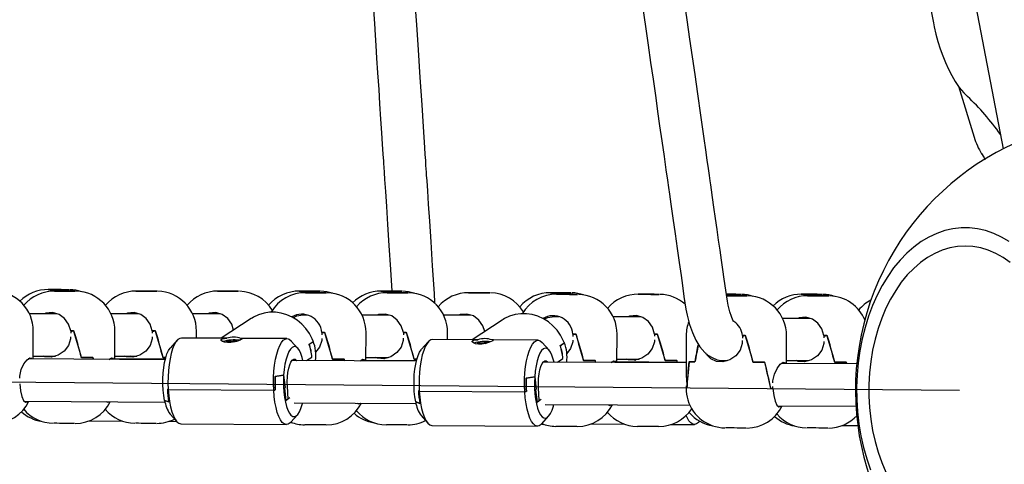
# Model space of a CAD drawing. Units: millimetres. Extents: x 89041 to 105325, y -12112 to 9791.
# Drawn here: x 100095 to 100468, y 5498 to 5666 of the extents above; entities that cross this region are included whole.
import ezdxf

# ---------------------------------------------------------------- set-up
doc = ezdxf.new("R2010")
doc.units = ezdxf.units.MM
doc.layers.add('ЧЕРТЕЖ', color=7, linetype='Continuous')

msp = doc.modelspace()

# ---------------------------------------------------------------- linework, layer by layer
at = {"color": 7, "linetype": 'Continuous', "lineweight": 25}
for p, q in [((100431.57, 5802.32), (100467.12, 5616.94)), ((100415.93, 5793.74), (100440.67, 5664.61)), ((100450.12, 5640.7), (100456.13, 5621.39)), ((100139.47, 5554.58), (100129.12, 5554.58)), ((100182.2, 5552.76), (100170.9, 5545.29)), ((100277.3, 5552.17), (100266, 5544.71)), ((100415, 5552.82), (100414.43, 5552.82)), ((100099.67, 5537.48), (100099.73, 5547.99)), ((100113.87, 5545.87), (100113.87, 5545.05)), ((100113.88, 5548.05), (100113.88, 5547.2)), ((100113.88, 5548.05), (100113.88, 5548.02)), ((100130.57, 5537.48), (100130.63, 5547.99)), ((100144.77, 5545.87), (100144.77, 5545.05)), ((100144.79, 5548.05), (100144.78, 5547.2)), ((100144.78, 5548.05), (100144.79, 5548.02)), ((100161.52, 5545.35), (100161.53, 5547.99)), ((100208.99, 5547.47), (100208.98, 5546.53)), ((100208.98, 5547.47), (100208.99, 5547.43)), ((100225.68, 5536.9), (100225.74, 5547.41)), ((100239.89, 5547.47), (100239.89, 5546.63)), ((100239.89, 5547.47), (100239.89, 5547.43)), ((100256.62, 5544.76), (100256.64, 5547.41)), ((100304.09, 5546.88), (100304.09, 5545.94)), ((100304.09, 5546.88), (100304.09, 5546.85)), ((100320.78, 5536.31), (100320.84, 5546.82)), ((100334.99, 5546.88), (100334.99, 5546.05)), ((100334.99, 5546.88), (100334.99, 5546.85)), ((100347.04, 5546.45), (100346.97, 5533.86)), ((100368.3, 5546.29), (100368.29, 5545.34)), ((100368.29, 5546.29), (100368.29, 5546.26)), ((100384.98, 5535.72), (100385.04, 5546.23)), ((100399.2, 5546.29), (100399.19, 5545.44)), ((100399.19, 5546.29), (100399.2, 5546.26)), ((100154.22, 5544.51), (100151.65, 5541.69)), ((100172.7, 5545.28), (100155.86, 5545.39)), ((100173.54, 5544.15), (100172.77, 5543.93)), ((100172.77, 5543.93), (100174.03, 5543.79)), ((100174.8, 5544.01), (100173.54, 5544.15)), ((100173.57, 5543.84), (100173.54, 5544.15)), ((100174.03, 5543.79), (100173.56, 5543.66)), ((100175.86, 5544.32), (100174.8, 5544.01)), ((100174.82, 5543.73), (100174.8, 5544.01)), ((100175.72, 5543.92), (100176.78, 5544.22)), ((100176.78, 5544.22), (100175.86, 5544.32)), ((100175.89, 5543.96), (100175.86, 5544.32)), ((100195.8, 5545.14), (100178.96, 5545.24)), ((100199.96, 5541.4), (100197.43, 5544.25)), ((100204.18, 5543.08), (100205.57, 5544)), ((100204.21, 5543.1), (100205.57, 5544)), ((100208.98, 5545.18), (100208.97, 5544.47)), ((100239.88, 5545.3), (100239.87, 5544.47)), ((100249.33, 5543.93), (100246.76, 5541.11)), ((100267.81, 5544.7), (100250.96, 5544.8)), ((100268.65, 5543.56), (100267.88, 5543.34)), ((100267.88, 5543.34), (100269.14, 5543.21)), ((100269.91, 5543.43), (100268.65, 5543.56)), ((100268.67, 5543.26), (100268.65, 5543.56)), ((100269.14, 5543.21), (100268.66, 5543.07)), ((100270.97, 5543.73), (100269.91, 5543.43)), ((100269.93, 5543.14), (100269.91, 5543.43)), ((100270.82, 5543.33), (100271.88, 5543.63)), ((100271.88, 5543.63), (100270.97, 5543.73)), ((100270.99, 5543.38), (100270.97, 5543.73)), ((100290.91, 5544.55), (100274.07, 5544.66)), ((100295.07, 5540.81), (100292.53, 5543.66)), ((100299.28, 5542.49), (100300.68, 5543.42)), ((100299.31, 5542.51), (100300.68, 5543.42)), ((100304.08, 5544.6), (100304.08, 5543.88)), ((100334.98, 5544.71), (100334.98, 5543.88)), ((100368.28, 5544.4), (100368.28, 5543.29)), ((100399.18, 5544.11), (100399.18, 5543.29)), ((100149.69, 5537.17), (100097.8, 5537.49)), ((100117.91, 5538.03), (100117.9, 5538.03)), ((100117.96, 5538.03), (100117.91, 5538.03)), ((100149.74, 5537.36), (100128.7, 5537.49)), ((100148.81, 5538.03), (100148.8, 5538.03)), ((100148.86, 5538.03), (100148.81, 5538.03)), ((100244.8, 5536.59), (100197.72, 5536.88)), ((100203.19, 5536.84), (100205.24, 5538.2)), ((100203.19, 5536.84), (100205.21, 5538.18)), ((100213.01, 5537.45), (100213, 5537.45)), ((100213.06, 5537.44), (100213.01, 5537.45)), ((100244.84, 5536.78), (100223.81, 5536.91)), ((100232.78, 5537.56), (100232.78, 5538.01)), ((100243.92, 5537.45), (100243.9, 5537.45)), ((100243.96, 5537.44), (100243.92, 5537.45)), ((100346.98, 5535.96), (100292.82, 5536.29)), ((100298.29, 5536.26), (100300.34, 5537.61)), ((100298.29, 5536.26), (100300.31, 5537.59)), ((100308.12, 5536.86), (100308.11, 5536.86)), ((100308.16, 5536.86), (100308.12, 5536.86)), ((100346.99, 5536.15), (100318.91, 5536.32)), ((100339.02, 5536.86), (100339.01, 5536.86)), ((100339.07, 5536.86), (100339.02, 5536.86)), ((100350.31, 5536.41), (100350.34, 5536.41)), ((100361.28, 5536.82), (100362.49, 5536.82)), ((100372.32, 5536.27), (100372.31, 5536.27)), ((100372.37, 5536.27), (100372.32, 5536.27)), ((100411.63, 5535.56), (100383.11, 5535.74)), ((100403.22, 5536.27), (100403.21, 5536.27)), ((100403.27, 5536.27), (100403.22, 5536.27)), ((100094.57, 5530.17), (100094.57, 5531)), ((100191.23, 5530.77), (100194.55, 5531.31)), ((100194.55, 5531.31), (100191.36, 5530.79)), ((100194.55, 5531.31), (100195.14, 5526.62)), ((100194.55, 5531.31), (100194.55, 5531.31)), ((100196.26, 5522.27), (100195.97, 5527.17)), ((100286.34, 5530.18), (100289.65, 5530.72)), ((100289.65, 5530.72), (100286.46, 5530.2)), ((100289.65, 5530.72), (100289.66, 5530.73)), ((100289.66, 5530.73), (100290.24, 5526.03)), ((100347.07, 5527.27), (100347.07, 5526.44)), ((100347.08, 5529.44), (100347.08, 5528.61)), ((100379.88, 5528.41), (100379.89, 5529.24)), ((100150.5, 5525.98), (100150.82, 5525.88)), ((100150.82, 5525.88), (100150.56, 5525.96)), ((100150.82, 5525.88), (100190.77, 5525.63)), ((100191.39, 5525.73), (100190.77, 5525.63)), ((100190.77, 5525.63), (100191.27, 5525.71)), ((100195.14, 5526.62), (100194.83, 5526.41)), ((100194.83, 5526.41), (100195.42, 5521.72)), ((100245.6, 5525.39), (100245.93, 5525.29)), ((100245.93, 5525.29), (100245.67, 5525.37)), ((100245.93, 5525.29), (100285.87, 5525.04)), ((100286.5, 5525.14), (100285.87, 5525.04)), ((100285.87, 5525.04), (100286.37, 5525.12)), ((100290.24, 5526.03), (100289.94, 5525.83)), ((100289.94, 5525.83), (100290.53, 5521.13)), ((100291.36, 5521.68), (100291.08, 5526.58)), ((100347.23, 5526.44), (100347.25, 5526.44)), ((100379.87, 5526.24), (100379.87, 5527.07)), ((100379.87, 5526.24), (100379.87, 5526.27)), ((100096.31, 5521.5), (100149.59, 5521.17)), ((100149.46, 5521.79), (100149.47, 5521.8)), ((100151.09, 5521.22), (100149.46, 5521.79)), ((100149.46, 5521.79), (100151.03, 5521.24)), ((100196.94, 5522.72), (100195.42, 5521.72)), ((100195.42, 5521.72), (100196.26, 5522.27)), ((100198.51, 5520.87), (100244.7, 5520.59)), ((100246.2, 5520.64), (100244.57, 5521.21)), ((100244.57, 5521.21), (100246.13, 5520.66)), ((100244.57, 5521.21), (100244.57, 5521.21)), ((100292.05, 5522.14), (100290.53, 5521.13)), ((100290.53, 5521.13), (100291.36, 5521.68)), ((100293.61, 5520.29), (100348.39, 5519.95)), ((100381.62, 5519.74), (100411.33, 5519.56)), ((100151.5, 5516.63), (100154.03, 5513.78)), ((100197.24, 5513.51), (100199.81, 5516.33)), ((100246.6, 5516.04), (100249.14, 5513.19)), ((100120.81, 5514.05), (100133.47, 5513.98)), ((100151.17, 5513.87), (100153.97, 5513.85)), ((100155.66, 5512.89), (100195.6, 5512.64)), ((100250.76, 5512.3), (100290.71, 5512.05)), ((100292.34, 5512.93), (100294.91, 5515.75)), ((100311.02, 5512.88), (100323.67, 5512.8)), ((100341.38, 5512.69), (100350.11, 5512.64)), ((100351.75, 5513.51), (100352.13, 5513.93)), ((100406.13, 5512.3), (100412.02, 5512.26))]:
    msp.add_line(p, q, dxfattribs=at)
at = {"color": 7, "linetype": 'Continuous', "lineweight": 25, "flags": 128}
for points in [[(100228.56, 5669.56), (100228.9, 5664.42), (100229.19, 5660.04), (100229.45, 5656.02), (100229.77, 5651.24), (100230.13, 5645.71), (100230.54, 5639.43), (100230.9, 5633.96), (100231.29, 5628.15), (100231.62, 5623.01), (100231.91, 5618.74), (100232.15, 5614.96), (100232.33, 5612.31), (100232.39, 5611.36), (100232.48, 5609.99), (100232.61, 5607.97), (100232.79, 5605.32), (100233.09, 5600.81), (100233.46, 5595.16), (100233.91, 5588.37), (100234.43, 5580.43), (100235.03, 5571.35), (100235.57, 5563.1)], [(100251.66, 5562.21), (100250.98, 5572.65), (100250.37, 5581.78), (100249.86, 5589.57), (100249.44, 5596.03), (100249.1, 5601.14), (100248.85, 5604.91), (100248.71, 5607.02), (100248.63, 5608.24), (100248.56, 5609.32), (100248.46, 5610.78), (100248.34, 5612.62), (100248.2, 5614.83), (100248.03, 5617.43), (100247.5, 5625.36), (100246.96, 5633.65), (100246.28, 5643.97), (100245.59, 5654.46), (100244.96, 5663.96), (100244.53, 5670.51)], [(100330.51, 5670.95), (100331.61, 5663.27), (100332.62, 5656.17), (100333.55, 5649.66), (100334.46, 5643.28), (100335.46, 5636.24), (100336.19, 5631.12), (100336.97, 5625.7), (100337.78, 5619.98), (100338.63, 5614.07), (100339.34, 5609.06), (100339.9, 5605.14), (100340.3, 5602.34), (100340.65, 5599.87), (100341.2, 5596.05), (100341.96, 5590.7), (100342.8, 5584.85), (100343.59, 5579.28), (100344.35, 5573.99), (100345.06, 5569), (100345.59, 5565.27), (100346.19, 5561.08), (100346.53, 5558.72)], [(100362.36, 5560.98), (100362.01, 5563.5), (100361.42, 5567.6), (100360.9, 5571.26), (100360.39, 5574.84), (100359.85, 5578.58), (100359.3, 5582.46), (100358.72, 5586.49), (100358.13, 5590.67), (100357.52, 5594.93), (100357, 5598.58), (100356.59, 5601.43), (100356.32, 5603.31), (100356.11, 5604.81), (100355.82, 5606.85), (100355.44, 5609.49), (100354.98, 5612.73), (100354.43, 5616.57), (100353.81, 5620.93), (100352.56, 5629.71), (100351.41, 5637.77), (100350.36, 5645.11), (100349.41, 5651.74), (100348.45, 5658.47), (100347.4, 5665.83), (100346.56, 5671.76)], [(100440.67, 5664.61), (100440.97, 5663.16), (100441.62, 5660.37), (100442.38, 5657.61), (100443.24, 5654.87), (100444.19, 5652.2), (100445.24, 5649.61), (100446.37, 5647.11), (100447.6, 5644.71), (100448.94, 5642.42), (100450.44, 5640.23), (100452.2, 5638.11), (100453.53, 5636.8)], [(100458.9, 5615.15), (100459.73, 5613.82), (100460.22, 5613)], [(100469.35, 5581.86), (100466.46, 5583.58), (100463.49, 5584.97), (100460.45, 5586.02), (100457.37, 5586.72), (100454.27, 5587.07), (100451.15, 5587.07), (100448.05, 5586.72), (100444.97, 5586.02), (100441.93, 5584.97), (100438.96, 5583.58), (100436.07, 5581.86), (100433.27, 5579.82), (100430.58, 5577.47), (100428.02, 5574.82), (100425.6, 5571.89), (100423.34, 5568.69), (100421.24, 5565.25), (100419.33, 5561.58), (100417.6, 5557.7), (100416.08, 5553.64), (100414.77, 5549.42), (100413.67, 5545.06), (100412.8, 5540.59), (100412.15, 5536.04), (100411.74, 5531.43), (100411.57, 5526.78), (100411.63, 5522.13), (100411.92, 5517.49), (100412.45, 5512.91), (100413.21, 5508.39), (100414.19, 5503.98), (100415.4, 5499.68), (100416.82, 5495.54)], [(100469.68, 5573.94), (100467.02, 5575.82), (100464.27, 5577.38), (100461.45, 5578.6), (100458.57, 5579.48), (100455.65, 5580.01), (100452.71, 5580.19), (100449.77, 5580.01), (100446.85, 5579.48), (100443.97, 5578.6), (100441.15, 5577.38), (100438.4, 5575.82), (100435.74, 5573.94), (100433.19, 5571.74), (100430.77, 5569.24), (100428.5, 5566.47), (100426.37, 5563.42), (100424.42, 5560.13), (100422.66, 5556.62), (100421.09, 5552.9), (100419.72, 5549.01), (100418.57, 5544.97), (100417.64, 5540.8), (100416.93, 5536.53), (100416.46, 5532.19), (100416.22, 5527.81), (100416.22, 5523.42), (100416.46, 5519.04), (100416.93, 5514.7), (100417.64, 5510.43), (100418.57, 5506.26), (100419.72, 5502.22), (100421.09, 5498.33), (100422.66, 5494.62)], [(100105.51, 5563.71), (100105.32, 5563.71), (100105.48, 5563.7), (100105.98, 5563.7), (100106.78, 5563.69), (100107.8, 5563.69), (100108.96, 5563.68), (100110.15, 5563.67), (100111.27, 5563.67), (100112.21, 5563.66), (100112.89, 5563.66), (100113.26, 5563.66), (100113.28, 5563.66), (100112.95, 5563.67), (100112.29, 5563.67), (100111.37, 5563.68), (100110.27, 5563.69), (100109.08, 5563.69), (100107.91, 5563.7), (100106.87, 5563.7), (100106.05, 5563.71), (100105.51, 5563.71)], [(100107.91, 5563.12), (100107.72, 5563.12), (100107.88, 5563.12), (100108.38, 5563.11), (100109.18, 5563.11), (100110.2, 5563.1), (100111.36, 5563.09), (100112.55, 5563.09), (100113.66, 5563.08), (100114.61, 5563.08), (100115.29, 5563.08), (100115.66, 5563.08), (100115.68, 5563.08), (100115.35, 5563.08), (100114.69, 5563.09), (100113.77, 5563.09), (100112.66, 5563.1), (100111.48, 5563.11), (100110.31, 5563.11), (100109.27, 5563.12), (100108.45, 5563.12), (100107.91, 5563.12)], [(100138.81, 5563.12), (100138.62, 5563.12), (100138.78, 5563.12), (100139.28, 5563.11), (100140.08, 5563.11), (100141.1, 5563.1), (100142.26, 5563.09), (100143.45, 5563.09), (100144.57, 5563.08), (100145.51, 5563.08), (100146.2, 5563.08), (100146.56, 5563.08), (100146.58, 5563.08), (100146.25, 5563.08), (100145.59, 5563.09), (100144.67, 5563.09), (100143.57, 5563.1), (100142.38, 5563.11), (100141.21, 5563.11), (100140.17, 5563.12), (100139.35, 5563.12), (100138.81, 5563.12)], [(100169.72, 5563.12), (100169.52, 5563.12), (100169.68, 5563.12), (100170.18, 5563.11), (100170.98, 5563.11), (100172, 5563.1), (100173.16, 5563.09), (100174.35, 5563.09), (100175.47, 5563.08), (100176.41, 5563.08), (100177.1, 5563.08), (100177.47, 5563.08), (100177.48, 5563.08), (100177.15, 5563.08), (100176.49, 5563.09), (100175.57, 5563.09), (100174.47, 5563.1), (100173.28, 5563.11), (100172.11, 5563.11), (100171.07, 5563.12), (100170.25, 5563.12), (100169.72, 5563.12)], [(100200.62, 5563.12), (100200.42, 5563.12), (100200.58, 5563.12), (100201.08, 5563.11), (100201.88, 5563.11), (100202.9, 5563.1), (100204.06, 5563.09), (100205.25, 5563.09), (100206.37, 5563.08), (100207.31, 5563.08), (100208, 5563.08), (100208.37, 5563.08), (100208.38, 5563.08), (100208.05, 5563.08), (100207.39, 5563.09), (100206.47, 5563.09), (100205.37, 5563.1), (100204.18, 5563.11), (100203.02, 5563.11), (100201.97, 5563.12), (100201.15, 5563.12), (100200.62, 5563.12)], [(100203.02, 5562.54), (100202.82, 5562.53), (100202.98, 5562.53), (100203.48, 5562.53), (100204.28, 5562.52), (100205.3, 5562.51), (100206.46, 5562.51), (100207.65, 5562.5), (100208.77, 5562.5), (100209.71, 5562.49), (100210.4, 5562.49), (100210.77, 5562.49), (100210.78, 5562.49), (100210.45, 5562.5), (100209.79, 5562.5), (100208.87, 5562.51), (100207.77, 5562.51), (100206.58, 5562.52), (100205.41, 5562.53), (100204.37, 5562.53), (100203.55, 5562.53), (100203.02, 5562.54)], [(100231.52, 5563.12), (100231.32, 5563.12), (100231.48, 5563.12), (100231.98, 5563.11), (100232.78, 5563.11), (100233.81, 5563.1), (100234.96, 5563.09), (100236.15, 5563.09), (100237.27, 5563.08), (100238.21, 5563.08), (100238.9, 5563.08), (100239.27, 5563.08), (100239.29, 5563.08), (100238.95, 5563.08), (100238.3, 5563.09), (100237.37, 5563.09), (100236.27, 5563.1), (100235.08, 5563.11), (100233.92, 5563.11), (100232.88, 5563.12), (100232.05, 5563.12), (100231.52, 5563.12)], [(100233.92, 5562.54), (100233.72, 5562.53), (100233.88, 5562.53), (100234.38, 5562.53), (100235.18, 5562.52), (100236.2, 5562.51), (100237.36, 5562.51), (100238.55, 5562.5), (100239.67, 5562.5), (100240.61, 5562.49), (100241.3, 5562.49), (100241.67, 5562.49), (100241.69, 5562.49), (100241.35, 5562.5), (100240.69, 5562.5), (100239.77, 5562.51), (100238.67, 5562.51), (100237.48, 5562.52), (100236.32, 5562.53), (100235.28, 5562.53), (100234.45, 5562.53), (100233.92, 5562.54)], [(100251.78, 5558.51), (100251.79, 5558.8), (100251.66, 5562.21)], [(100264.82, 5562.54), (100264.62, 5562.53), (100264.78, 5562.53), (100265.29, 5562.53), (100266.08, 5562.52), (100267.11, 5562.51), (100268.26, 5562.51), (100269.46, 5562.5), (100270.57, 5562.5), (100271.51, 5562.49), (100272.2, 5562.49), (100272.57, 5562.49), (100272.59, 5562.49), (100272.25, 5562.5), (100271.6, 5562.5), (100270.68, 5562.51), (100269.57, 5562.51), (100268.38, 5562.52), (100267.22, 5562.53), (100266.18, 5562.53), (100265.35, 5562.53), (100264.82, 5562.54)], [(100295.72, 5562.54), (100295.53, 5562.53), (100295.69, 5562.53), (100296.19, 5562.53), (100296.98, 5562.52), (100298.01, 5562.51), (100299.17, 5562.51), (100300.36, 5562.5), (100301.47, 5562.5), (100302.42, 5562.49), (100303.1, 5562.49), (100303.47, 5562.49), (100303.49, 5562.49), (100303.15, 5562.5), (100302.5, 5562.5), (100301.58, 5562.51), (100300.47, 5562.51), (100299.29, 5562.52), (100298.12, 5562.53), (100297.08, 5562.53), (100296.25, 5562.53), (100295.72, 5562.54)], [(100298.12, 5561.95), (100297.92, 5561.95), (100298.08, 5561.95), (100298.59, 5561.94), (100299.38, 5561.93), (100300.41, 5561.93), (100301.57, 5561.92), (100302.76, 5561.91), (100303.87, 5561.91), (100304.82, 5561.91), (100305.5, 5561.9), (100305.87, 5561.9), (100305.89, 5561.91), (100305.55, 5561.91), (100304.9, 5561.91), (100303.98, 5561.92), (100302.87, 5561.93), (100301.68, 5561.93), (100300.52, 5561.94), (100299.48, 5561.95), (100298.65, 5561.95), (100298.12, 5561.95)], [(100329.02, 5561.95), (100328.83, 5561.95), (100328.99, 5561.95), (100329.49, 5561.94), (100330.29, 5561.93), (100331.31, 5561.93), (100332.47, 5561.92), (100333.66, 5561.91), (100334.77, 5561.91), (100335.72, 5561.91), (100336.4, 5561.9), (100336.77, 5561.9), (100336.79, 5561.91), (100336.46, 5561.91), (100335.8, 5561.91), (100334.88, 5561.92), (100333.77, 5561.93), (100332.59, 5561.93), (100331.42, 5561.94), (100330.38, 5561.95), (100329.56, 5561.95), (100329.02, 5561.95)], [(100362.2, 5561.93), (100362.21, 5561.93), (100363.37, 5561.92), (100364.56, 5561.91), (100365.68, 5561.91), (100366.62, 5561.91), (100367.31, 5561.9), (100367.67, 5561.9), (100367.69, 5561.91), (100367.36, 5561.91), (100366.7, 5561.91), (100365.78, 5561.92), (100364.68, 5561.93), (100363.49, 5561.93), (100362.32, 5561.94), (100362.2, 5561.94)], [(100362.24, 5561.36), (100362.29, 5561.36), (100362.79, 5561.35), (100363.59, 5561.35), (100364.61, 5561.34), (100365.77, 5561.34), (100366.96, 5561.33), (100368.07, 5561.32), (100369.02, 5561.32), (100369.7, 5561.32), (100370.07, 5561.32), (100370.09, 5561.32), (100369.76, 5561.32), (100369.1, 5561.33), (100368.18, 5561.34), (100367.07, 5561.34), (100365.89, 5561.35), (100364.72, 5561.35), (100363.68, 5561.36), (100362.86, 5561.36), (100362.32, 5561.36), (100362.32, 5561.36)], [(100365.05, 5551.59), (100365.06, 5551.58), (100364.98, 5551.74), (100364.75, 5552.18), (100364.18, 5553.53), (100363.57, 5555.34), (100362.94, 5557.78), (100362.64, 5559.29), (100362.36, 5560.98)], [(100390.83, 5561.95), (100390.63, 5561.95), (100390.79, 5561.95), (100391.29, 5561.94), (100392.09, 5561.93), (100393.11, 5561.93), (100394.27, 5561.92), (100395.46, 5561.91), (100396.58, 5561.91), (100397.52, 5561.91), (100398.21, 5561.9), (100398.58, 5561.9), (100398.59, 5561.91), (100398.26, 5561.91), (100397.6, 5561.91), (100396.68, 5561.92), (100395.58, 5561.93), (100394.39, 5561.93), (100393.22, 5561.94), (100392.18, 5561.95), (100391.36, 5561.95), (100390.83, 5561.95)], [(100393.22, 5561.36), (100393.03, 5561.36), (100393.19, 5561.36), (100393.69, 5561.35), (100394.49, 5561.35), (100395.51, 5561.34), (100396.67, 5561.34), (100397.86, 5561.33), (100398.98, 5561.32), (100399.92, 5561.32), (100400.61, 5561.32), (100400.97, 5561.32), (100400.99, 5561.32), (100400.66, 5561.32), (100400, 5561.33), (100399.08, 5561.34), (100397.98, 5561.34), (100396.79, 5561.35), (100395.62, 5561.35), (100394.58, 5561.36), (100393.76, 5561.36), (100393.22, 5561.36)], [(100346.53, 5558.72), (100346.93, 5556.26), (100347.38, 5554.06), (100348.33, 5550.49), (100349.36, 5547.5), (100350.65, 5544.62), (100352.22, 5542.03), (100354.06, 5539.93), (100355.25, 5538.94), (100356.8, 5537.97), (100358.71, 5537.19), (100360.05, 5536.91), (100360.72, 5536.84), (100361.28, 5536.82)], [(100108.57, 5554.58), (100103.74, 5554.58), (100098.22, 5554.58)], [(100113.88, 5548.05), (100113.1, 5550.62), (100111.59, 5552.79), (100109.5, 5554.31), (100107.04, 5555.03), (100104.47, 5554.84), (100103.91, 5554.58)], [(100144.78, 5548.05), (100144, 5550.62), (100142.5, 5552.79), (100140.4, 5554.31), (100137.94, 5555.03), (100135.38, 5554.84), (100134.81, 5554.58)], [(100170.37, 5554.58), (100163.36, 5554.58), (100160.02, 5554.58)], [(100175.58, 5548.39), (100174.91, 5550.62), (100173.4, 5552.79), (100171.31, 5554.31), (100168.84, 5555.03), (100166.28, 5554.84), (100165.71, 5554.58)], [(100205.69, 5544.23), (100205.35, 5545.08), (100204.31, 5547.09), (100203, 5548.95), (100201.46, 5550.63), (100199.72, 5552.08), (100197.81, 5553.27), (100195.76, 5554.19), (100193.63, 5554.82), (100191.44, 5555.14), (100189.25, 5555.14), (100187.11, 5554.83), (100185.04, 5554.21), (100183.09, 5553.3), (100182.56, 5552.95)], [(100201.98, 5554.01), (100199.43, 5553.67), (100198.13, 5553.07)], [(100203.62, 5554.01), (100202.28, 5554.01), (100202.1, 5554.01)], [(100231.03, 5554.01), (100229.12, 5554.01), (100227.64, 5554.01), (100226.53, 5554.01), (100225.66, 5554.01), (100224.7, 5554.01), (100224.22, 5554.01)], [(100239.89, 5547.47), (100239.11, 5550.03), (100237.6, 5552.2), (100235.51, 5553.73), (100233.04, 5554.44), (100230.48, 5554.25), (100229.95, 5554.01)], [(100234.52, 5554.01), (100233.03, 5554.01), (100231.03, 5554.01)], [(100265.42, 5554.01), (100264.95, 5554.01), (100263.07, 5554.01), (100261.53, 5554.01), (100260.44, 5554.01), (100259.31, 5554.01), (100258.04, 5554.01), (100257.08, 5554.01), (100255.98, 5554.01), (100255.12, 5554.01)], [(100270.69, 5547.8), (100270.01, 5550.03), (100268.5, 5552.2), (100266.41, 5553.73), (100263.95, 5554.44), (100261.38, 5554.25), (100260.85, 5554.01)], [(100300.79, 5543.64), (100300.46, 5544.49), (100299.41, 5546.5), (100298.11, 5548.37), (100296.57, 5550.04), (100294.82, 5551.49), (100292.91, 5552.69), (100290.87, 5553.61), (100288.73, 5554.23), (100286.55, 5554.55), (100284.36, 5554.55), (100282.21, 5554.24), (100280.14, 5553.63), (100278.2, 5552.72), (100277.66, 5552.36)], [(100297.09, 5553.43), (100294.54, 5553.08), (100293.23, 5552.49)], [(100298.72, 5553.43), (100297.39, 5553.43), (100297.2, 5553.43)], [(100326.14, 5553.43), (100324.22, 5553.43), (100322.74, 5553.43), (100321.63, 5553.43), (100320.76, 5553.43), (100319.8, 5553.43), (100319.32, 5553.43)], [(100334.99, 5546.88), (100334.21, 5549.45), (100332.7, 5551.61), (100330.61, 5553.14), (100328.15, 5553.85), (100325.58, 5553.66), (100325.06, 5553.43)], [(100329.62, 5553.43), (100328.14, 5553.43), (100326.14, 5553.43)], [(100399.19, 5546.29), (100398.41, 5548.86), (100396.91, 5551.03), (100394.81, 5552.55), (100392.35, 5553.27), (100389.79, 5553.08), (100389.22, 5552.82)], [(100182.53, 5552.97), (100182.45, 5552.92), (100182.2, 5552.76)], [(100277.64, 5552.38), (100277.56, 5552.34), (100277.3, 5552.17)], [(100393.88, 5552.82), (100390.89, 5552.82), (100383.53, 5552.82)], [(100114.96, 5548.05), (100114.83, 5548.05), (100114.69, 5548.05), (100114.56, 5548.05), (100114.43, 5548.05), (100114.29, 5548.05), (100114.16, 5548.05), (100114.02, 5548.05), (100113.88, 5548.05)], [(100145.87, 5548.05), (100145.73, 5548.05), (100145.6, 5548.05), (100145.46, 5548.05), (100145.33, 5548.05), (100145.19, 5548.05), (100145.06, 5548.05), (100144.92, 5548.05), (100144.79, 5548.05)], [(100210.07, 5547.46), (100209.93, 5547.46), (100209.8, 5547.46), (100209.66, 5547.46), (100209.53, 5547.46), (100209.39, 5547.46), (100209.26, 5547.46), (100209.12, 5547.47), (100208.99, 5547.47)], [(100240.97, 5547.46), (100240.84, 5547.46), (100240.7, 5547.46), (100240.57, 5547.46), (100240.43, 5547.46), (100240.3, 5547.46), (100240.16, 5547.46), (100240.03, 5547.47), (100239.89, 5547.47)], [(100305.17, 5546.87), (100305.04, 5546.87), (100304.9, 5546.88), (100304.77, 5546.88), (100304.63, 5546.88), (100304.5, 5546.88), (100304.36, 5546.88), (100304.23, 5546.88), (100304.09, 5546.88)], [(100336.07, 5546.87), (100335.94, 5546.87), (100335.8, 5546.88), (100335.67, 5546.88), (100335.54, 5546.88), (100335.4, 5546.88), (100335.27, 5546.88), (100335.13, 5546.88), (100334.99, 5546.88)], [(100369.37, 5546.29), (100369.24, 5546.29), (100369.11, 5546.29), (100368.97, 5546.29), (100368.84, 5546.29), (100368.7, 5546.29), (100368.57, 5546.29), (100368.43, 5546.29), (100368.3, 5546.29)], [(100400.28, 5546.29), (100400.14, 5546.29), (100400.01, 5546.29), (100399.87, 5546.29), (100399.74, 5546.29), (100399.6, 5546.29), (100399.47, 5546.29), (100399.33, 5546.29), (100399.2, 5546.29)], [(100113.87, 5545.05), (100113.03, 5542.55), (100111.43, 5540.45), (100109.13, 5538.88), (100106.5, 5538.14), (100104.08, 5538.3), (100103.44, 5538.58)], [(100144.77, 5545.05), (100143.93, 5542.55), (100142.33, 5540.45), (100140.03, 5538.88), (100137.41, 5538.14), (100134.98, 5538.3), (100134.34, 5538.58)], [(100155.86, 5545.39), (100155.21, 5545.25), (100154.47, 5544.77), (100153.77, 5543.93), (100153.1, 5542.76), (100152.5, 5541.29), (100151.96, 5539.55), (100151.52, 5537.57), (100151.16, 5535.41), (100150.91, 5533.11), (100150.77, 5530.71), (100150.74, 5528.28), (100150.82, 5525.88)], [(100178.38, 5545.24), (100178.63, 5545.22), (100178.81, 5545.09), (100178.62, 5544.91), (100178.02, 5544.6), (100177.08, 5544.24), (100175.88, 5543.9), (100174.54, 5543.68), (100173.24, 5543.65), (100172.15, 5543.81), (100171.33, 5544.11), (100170.88, 5544.48), (100170.88, 5544.84), (100171.32, 5545.09), (100172.14, 5545.23), (100173, 5545.27)], [(100190.77, 5525.63), (100190.68, 5528.04), (100190.71, 5530.47), (100190.86, 5532.86), (100191.11, 5535.16), (100191.46, 5537.33), (100191.91, 5539.3), (100192.44, 5541.05), (100193.04, 5542.52), (100193.71, 5543.68), (100194.42, 5544.52), (100195.16, 5545.01), (100195.91, 5545.14), (100196.65, 5544.9), (100197.38, 5544.31), (100197.43, 5544.25)], [(100201.87, 5536.85), (100201.58, 5537.98), (100201.07, 5539.47), (100200.49, 5540.66), (100199.86, 5541.51), (100199.19, 5542), (100198.5, 5542.12), (100197.81, 5541.85), (100197.14, 5541.22), (100196.51, 5540.24), (100195.95, 5538.93), (100195.45, 5537.33), (100195.05, 5535.49), (100194.74, 5533.47), (100194.55, 5531.31)], [(100205.66, 5544.22), (100205.68, 5544.1), (100205.57, 5544)], [(100205.57, 5544), (100205.71, 5544.2), (100205.68, 5544.22)], [(100208.97, 5544.47), (100208.13, 5541.96), (100206.67, 5540.05)], [(100239.87, 5544.47), (100239.04, 5541.96), (100237.43, 5539.87), (100235.14, 5538.29), (100232.51, 5537.55), (100230.08, 5537.71), (100229.4, 5538.01)], [(100250.96, 5544.8), (100250.32, 5544.67), (100249.58, 5544.18), (100248.87, 5543.34), (100248.2, 5542.18), (100247.6, 5540.71), (100247.07, 5538.96), (100246.62, 5536.99), (100246.27, 5534.82), (100246.02, 5532.52), (100245.87, 5530.13), (100245.84, 5527.7), (100245.93, 5525.29)], [(100273.48, 5544.65), (100273.73, 5544.63), (100273.91, 5544.51), (100273.72, 5544.32), (100273.12, 5544.01), (100272.18, 5543.65), (100270.98, 5543.32), (100269.64, 5543.1), (100268.35, 5543.07), (100267.25, 5543.22), (100266.43, 5543.52), (100265.98, 5543.9), (100265.98, 5544.25), (100266.43, 5544.51), (100267.24, 5544.65), (100268.1, 5544.69)], [(100285.87, 5525.04), (100285.79, 5527.45), (100285.82, 5529.88), (100285.96, 5532.27), (100286.21, 5534.58), (100286.56, 5536.74), (100287.01, 5538.72), (100287.54, 5540.46), (100288.15, 5541.93), (100288.81, 5543.1), (100289.52, 5543.93), (100290.26, 5544.42), (100291.01, 5544.55), (100291.76, 5544.31), (100292.48, 5543.72), (100292.53, 5543.66)], [(100300.76, 5543.63), (100300.79, 5543.51), (100300.68, 5543.42)], [(100300.68, 5543.42), (100300.81, 5543.61), (100300.79, 5543.63)], [(100304.08, 5543.88), (100303.24, 5541.37), (100301.83, 5539.53)], [(100334.98, 5543.88), (100334.14, 5541.37), (100332.54, 5539.28), (100330.24, 5537.7), (100327.61, 5536.97), (100325.19, 5537.13), (100324.5, 5537.43)], [(100368.28, 5543.29), (100367.44, 5540.79), (100365.84, 5538.69), (100363.54, 5537.12), (100360.91, 5536.38), (100358.49, 5536.54), (100356.41, 5537.45), (100354.71, 5539.09), (100354.44, 5539.61)], [(100399.18, 5543.29), (100398.34, 5540.79), (100396.74, 5538.69), (100394.44, 5537.12), (100391.82, 5536.38), (100389.39, 5536.54), (100388.75, 5536.82)], [(100099.68, 5538.58), (100100.24, 5538.58), (100102.61, 5538.58), (100105.26, 5538.58), (100107.53, 5538.58), (100108.08, 5538.58)], [(100130.58, 5538.58), (100131.09, 5538.58), (100133.31, 5538.58), (100135.79, 5538.58), (100137.93, 5538.58), (100138.98, 5538.58)], [(100136.52, 5538.6), (100137.45, 5538.23), (100137.56, 5538.23)], [(100149.46, 5521.79), (100149.15, 5523.68), (100148.93, 5525.71), (100148.83, 5527.84), (100148.83, 5530), (100148.93, 5532.13), (100149.15, 5534.19), (100149.46, 5536.11), (100149.87, 5537.85), (100150.35, 5539.36), (100150.91, 5540.6), (100151.51, 5541.53), (100151.65, 5541.69)], [(100244.57, 5521.21), (100244.25, 5523.09), (100244.04, 5525.13), (100243.93, 5527.25), (100243.93, 5529.41), (100244.04, 5531.55), (100244.25, 5533.6), (100244.57, 5535.53), (100244.97, 5537.27), (100245.46, 5538.77), (100246.01, 5540.01), (100246.62, 5540.94), (100246.76, 5541.11)], [(100296.97, 5536.27), (100296.68, 5537.4), (100296.18, 5538.89), (100295.6, 5540.07), (100294.96, 5540.92), (100294.29, 5541.41), (100293.6, 5541.53), (100292.91, 5541.27), (100292.24, 5540.63), (100291.62, 5539.65), (100291.05, 5538.34), (100290.56, 5536.74), (100290.15, 5534.91), (100289.85, 5532.88), (100289.65, 5530.72)], [(100094.57, 5531), (100095.14, 5533.51), (100096.13, 5535.61), (100097.35, 5537.19), (100098.47, 5537.94), (100099.21, 5537.8), (100099.33, 5537.48)], [(100122.31, 5538.01), (100121.79, 5538.01), (100121.26, 5538.02), (100120.72, 5538.02), (100120.17, 5538.02), (100119.62, 5538.02), (100119.05, 5538.03), (100118.48, 5538.03), (100117.9, 5538.03)], [(100117.96, 5538.03), (100118.54, 5538.03), (100119.11, 5538.03), (100119.67, 5538.02), (100120.23, 5538.02), (100120.78, 5538.02), (100121.31, 5538.02), (100121.84, 5538.01), (100122.36, 5538.01)], [(100128.42, 5537.3), (100129.37, 5537.94), (100130.11, 5537.8), (100130.24, 5537.48)], [(100149.92, 5538.03), (100149.38, 5538.03), (100148.8, 5538.03)], [(100148.86, 5538.03), (100149.44, 5538.03), (100149.92, 5538.03)], [(100195.97, 5527.17), (100195.93, 5528.94), (100196, 5530.7), (100196.18, 5532.39), (100196.47, 5533.92), (100196.85, 5535.23), (100197.3, 5536.26), (100197.81, 5536.98), (100198.35, 5537.33), (100198.9, 5537.32), (100199.43, 5536.94), (100199.49, 5536.87)], [(100217.41, 5537.42), (100216.89, 5537.43), (100216.36, 5537.43), (100215.83, 5537.43), (100215.28, 5537.43), (100214.72, 5537.44), (100214.16, 5537.44), (100213.58, 5537.44), (100213, 5537.45)], [(100213.06, 5537.44), (100213.64, 5537.44), (100214.21, 5537.44), (100214.78, 5537.44), (100215.33, 5537.43), (100215.88, 5537.43), (100216.42, 5537.43), (100216.94, 5537.43), (100217.46, 5537.42)], [(100223.56, 5536.74), (100224.48, 5537.36), (100225.21, 5537.21), (100225.34, 5536.9)], [(100225.68, 5538.02), (100226.64, 5538.02), (100228.76, 5538.02), (100231.04, 5538.01)], [(100231.04, 5538.01), (100233.24, 5538.01), (100234.15, 5538.01)], [(100231.61, 5538.01), (100232.56, 5537.65), (100232.78, 5537.64)], [(100245.02, 5537.44), (100244.48, 5537.44), (100243.9, 5537.45)], [(100243.96, 5537.44), (100244.54, 5537.44), (100245.02, 5537.44)], [(100291.08, 5526.58), (100291.03, 5528.35), (100291.11, 5530.12), (100291.29, 5531.8), (100291.58, 5533.33), (100291.95, 5534.64), (100292.41, 5535.68), (100292.91, 5536.39), (100293.45, 5536.75), (100294, 5536.73), (100294.54, 5536.35), (100294.6, 5536.28)], [(100312.51, 5536.84), (100312, 5536.84), (100311.47, 5536.84), (100310.93, 5536.85), (100310.38, 5536.85), (100309.83, 5536.85), (100309.26, 5536.85), (100308.69, 5536.86), (100308.11, 5536.86)], [(100308.16, 5536.86), (100308.74, 5536.86), (100309.32, 5536.85), (100309.88, 5536.85), (100310.44, 5536.85), (100310.98, 5536.85), (100311.52, 5536.84), (100312.05, 5536.84), (100312.56, 5536.84)], [(100318.66, 5536.15), (100319.58, 5536.77), (100320.31, 5536.63), (100320.44, 5536.31)], [(100320.79, 5537.43), (100321.75, 5537.43), (100323.86, 5537.43), (100326.14, 5537.43)], [(100326.14, 5537.43), (100328.35, 5537.43), (100329.26, 5537.43)], [(100326.73, 5537.42), (100327.66, 5537.06), (100327.77, 5537.06)], [(100343.42, 5536.84), (100342.9, 5536.84), (100342.37, 5536.84), (100341.83, 5536.85), (100341.28, 5536.85), (100340.73, 5536.85), (100340.16, 5536.85), (100339.59, 5536.86), (100339.01, 5536.86)], [(100339.07, 5536.86), (100339.65, 5536.86), (100340.22, 5536.85), (100340.78, 5536.85), (100341.34, 5536.85), (100341.89, 5536.85), (100342.42, 5536.84), (100342.95, 5536.84), (100343.47, 5536.84)], [(100348.07, 5536.43), (100348.29, 5536.43), (100348.52, 5536.42), (100348.77, 5536.42), (100349.04, 5536.42), (100349.33, 5536.42), (100349.64, 5536.41), (100349.96, 5536.41), (100350.31, 5536.41)], [(100350.34, 5536.41), (100350, 5536.41), (100349.67, 5536.41), (100349.36, 5536.42), (100349.07, 5536.42), (100348.8, 5536.42), (100348.54, 5536.42), (100348.31, 5536.43), (100348.09, 5536.43)], [(100359.68, 5536.97), (100360.96, 5536.47), (100361.07, 5536.47)], [(100376.72, 5536.25), (100376.2, 5536.25), (100375.67, 5536.26), (100375.13, 5536.26), (100374.59, 5536.26), (100374.03, 5536.26), (100373.46, 5536.27), (100372.89, 5536.27), (100372.31, 5536.27)], [(100372.37, 5536.27), (100372.95, 5536.27), (100373.52, 5536.27), (100374.08, 5536.26), (100374.64, 5536.26), (100375.19, 5536.26), (100375.72, 5536.26), (100376.25, 5536.25), (100376.77, 5536.25)], [(100379.89, 5529.24), (100380.45, 5531.75), (100381.44, 5533.85), (100382.67, 5535.43), (100383.78, 5536.19), (100384.52, 5536.04), (100384.65, 5535.73)], [(100384.99, 5536.82), (100386.89, 5536.82), (100389.25, 5536.82), (100391.83, 5536.82), (100393.39, 5536.82)], [(100407.62, 5536.25), (100407.1, 5536.25), (100406.57, 5536.26), (100406.03, 5536.26), (100405.49, 5536.26), (100404.93, 5536.26), (100404.36, 5536.27), (100403.79, 5536.27), (100403.21, 5536.27)], [(100403.27, 5536.27), (100403.85, 5536.27), (100404.42, 5536.27), (100404.99, 5536.26), (100405.54, 5536.26), (100406.09, 5536.26), (100406.63, 5536.26), (100407.15, 5536.25), (100407.67, 5536.25)], [(100194.55, 5531.31), (100194.46, 5529.16), (100194.49, 5527.01), (100194.63, 5524.9), (100194.87, 5522.9), (100195.21, 5521.06), (100195.63, 5519.42), (100196.14, 5518.04), (100196.71, 5516.94), (100197.33, 5516.17), (100197.98, 5515.72), (100198.64, 5515.63), (100199.31, 5515.89), (100199.95, 5516.5), (100200.56, 5517.43), (100201.11, 5518.67), (100201.6, 5520.17), (100201.77, 5520.85)], [(100346.98, 5533.86), (100346.97, 5533.73), (100347.04, 5531.39), (100347.08, 5529.44)], [(100094.56, 5528), (100094.9, 5525.44), (100095.39, 5523.28), (100096.02, 5521.77), (100096.79, 5521.07), (100097.63, 5521.27), (100097.8, 5521.49)], [(100289.65, 5530.72), (100289.57, 5528.57), (100289.6, 5526.42), (100289.73, 5524.31), (100289.97, 5522.31), (100290.31, 5520.47), (100290.74, 5518.84), (100291.24, 5517.45), (100291.81, 5516.36), (100292.43, 5515.58), (100293.08, 5515.14), (100293.75, 5515.05), (100294.41, 5515.31), (100295.05, 5515.91), (100295.66, 5516.84), (100296.21, 5518.08), (100296.7, 5519.59), (100296.88, 5520.27)], [(100150.82, 5525.88), (100151.01, 5523.54), (100151.31, 5521.33), (100151.71, 5519.29), (100152.2, 5517.47), (100152.77, 5515.92), (100153.4, 5514.66), (100154.09, 5513.72), (100154.81, 5513.13), (100155.56, 5512.89), (100155.66, 5512.89)], [(100197.24, 5513.51), (100196.99, 5513.26), (100196.25, 5512.77), (100195.5, 5512.64), (100194.75, 5512.88), (100194.03, 5513.47), (100193.34, 5514.41), (100192.71, 5515.67), (100192.14, 5517.23), (100191.65, 5519.05), (100191.26, 5521.08), (100190.96, 5523.29), (100190.77, 5525.63)], [(100245.93, 5525.29), (100246.12, 5522.95), (100246.42, 5520.74), (100246.81, 5518.71), (100247.3, 5516.89), (100247.87, 5515.33), (100248.5, 5514.07), (100249.19, 5513.13), (100249.92, 5512.54), (100250.66, 5512.3), (100250.76, 5512.3)], [(100292.34, 5512.93), (100292.09, 5512.67), (100291.35, 5512.19), (100290.6, 5512.06), (100289.86, 5512.29), (100289.13, 5512.89), (100288.45, 5513.82), (100287.81, 5515.09), (100287.25, 5516.64), (100286.76, 5518.46), (100286.36, 5520.5), (100286.06, 5522.71), (100285.87, 5525.04)], [(100379.11, 5526.24), (100379.2, 5526.24), (100379.3, 5526.24), (100379.4, 5526.24), (100379.49, 5526.24), (100379.59, 5526.24), (100379.68, 5526.24), (100379.78, 5526.24), (100379.87, 5526.24)], [(100379.87, 5526.24), (100380.21, 5523.68), (100380.7, 5521.52), (100381.33, 5520.01), (100382.1, 5519.31), (100382.95, 5519.51), (100383.11, 5519.73)], [(100127.42, 5521.31), (100127.69, 5521.07), (100128.54, 5521.27), (100128.56, 5521.3)], [(100222.53, 5520.72), (100222.8, 5520.48), (100223.64, 5520.69), (100223.66, 5520.72)], [(100317.63, 5520.14), (100317.9, 5519.9), (100318.74, 5520.1), (100318.77, 5520.13)], [(100351.75, 5513.51), (100351.71, 5513.47), (100350.98, 5512.88), (100350.23, 5512.64), (100349.49, 5512.77), (100348.75, 5513.26), (100348.05, 5514.1), (100347.4, 5515.26), (100347.04, 5516.1)], [(100115.38, 5513.08), (100115.32, 5513.08), (100114.87, 5513.08), (100114.11, 5513.08), (100113.12, 5513.08), (100111.97, 5513.09), (100110.78, 5513.1), (100109.65, 5513.1), (100108.67, 5513.11), (100107.94, 5513.12), (100107.52, 5513.12), (100107.48, 5513.12)], [(100146.29, 5513.08), (100146.23, 5513.08), (100145.77, 5513.08), (100145.02, 5513.08), (100144.02, 5513.08), (100142.88, 5513.09), (100141.68, 5513.1), (100140.55, 5513.1), (100139.57, 5513.11), (100138.85, 5513.12), (100138.43, 5513.12), (100138.39, 5513.12)], [(100197.31, 5513.41), (100197.35, 5513.4), (100197.92, 5513.31)], [(100210.49, 5512.49), (100210.43, 5512.49), (100209.98, 5512.49), (100209.22, 5512.49), (100208.22, 5512.5), (100207.08, 5512.5), (100205.89, 5512.51), (100204.75, 5512.52), (100203.78, 5512.52), (100203.05, 5512.53), (100202.63, 5512.53), (100202.59, 5512.53)], [(100241.39, 5512.49), (100241.33, 5512.49), (100240.88, 5512.49), (100240.12, 5512.49), (100239.12, 5512.5), (100237.98, 5512.5), (100236.79, 5512.51), (100235.65, 5512.52), (100234.68, 5512.52), (100233.95, 5512.53), (100233.53, 5512.53), (100233.49, 5512.53)], [(100292.26, 5512.86), (100292.45, 5512.81), (100293.02, 5512.72)], [(100305.59, 5511.9), (100305.53, 5511.9), (100305.08, 5511.9), (100304.32, 5511.91), (100303.33, 5511.91), (100302.18, 5511.92), (100300.99, 5511.92), (100299.86, 5511.93), (100298.88, 5511.94), (100298.15, 5511.94), (100297.73, 5511.95), (100297.69, 5511.95)], [(100336.49, 5511.9), (100336.43, 5511.9), (100335.98, 5511.9), (100335.22, 5511.91), (100334.23, 5511.91), (100333.08, 5511.92), (100331.89, 5511.92), (100330.76, 5511.93), (100329.78, 5511.94), (100329.05, 5511.94), (100328.63, 5511.95), (100328.59, 5511.95)], [(100369.79, 5511.32), (100369.73, 5511.32), (100369.28, 5511.32), (100368.52, 5511.32), (100367.53, 5511.33), (100366.38, 5511.33), (100365.19, 5511.34), (100364.06, 5511.34), (100363.08, 5511.35), (100362.35, 5511.36), (100361.94, 5511.36), (100361.89, 5511.36)], [(100400.7, 5511.32), (100400.64, 5511.32), (100400.18, 5511.32), (100399.43, 5511.32), (100398.43, 5511.33), (100397.29, 5511.33), (100396.09, 5511.34), (100394.96, 5511.34), (100393.99, 5511.35), (100393.26, 5511.36), (100392.84, 5511.36), (100392.8, 5511.36)]]:
    msp.add_lwpolyline(points, dxfattribs=at)
at = {"color": 7, "linetype": 'Continuous', "lineweight": 25}
for centre, radius, start, end in [((100391.1, 5569.61), 91.71, 35.1856, 47.1025), ((100513.65, 5525.62), 102.5, 90.1893, 241.442), ((100480.62, 5628.46), 25.49, 196.1034, 211.6168), ((100084.73, 5548.08), 15, 359.6977, 88.7281), ((100105.24, 5548.78), 14.93, 89.2843, 135.2053), ((100107.66, 5548.09), 15.04, 89.3559, 139.9388), ((100113.26, 5549.13), 14.53, 71.235, 88.8143), ((100115.63, 5548.08), 15, 359.6977, 88.7281), ((100138.56, 5548.09), 15.04, 89.3559, 139.9388), ((100146.53, 5548.08), 15, 359.6977, 88.7281), ((100169.46, 5548.09), 15.04, 89.3559, 139.9388), ((100177.43, 5548.08), 15, 31.1473, 88.7279), ((100200.36, 5548.09), 15.04, 89.3559, 139.9388), ((100202.75, 5547.57), 14.97, 89.283, 149.623), ((100208.37, 5548.54), 14.53, 71.235, 88.8143), ((100210.74, 5547.49), 15, 359.6977, 88.7281), ((100231.25, 5548.19), 14.93, 89.2843, 135.2053), ((100233.67, 5547.5), 15.04, 89.3559, 139.9388), ((100239.27, 5548.54), 14.53, 71.235, 88.8143), ((100241.64, 5547.49), 15, 359.6977, 88.7281), ((100264.57, 5547.5), 15.04, 89.3559, 139.9388), ((100272.54, 5547.49), 15, 31.1473, 88.7279), ((100295.47, 5547.5), 15.04, 89.3559, 139.9388), ((100297.85, 5546.98), 14.97, 89.283, 149.623), ((100303.47, 5547.96), 14.53, 71.235, 88.8143), ((100305.84, 5546.9), 15, 359.6977, 88.7281), ((100328.77, 5546.92), 15.04, 89.3559, 139.9388), ((100336.77, 5547.06), 14.84, 48.4098, 88.8085), ((100367.68, 5547.37), 14.53, 71.235, 88.8143), ((100370.04, 5546.32), 15, 359.6977, 88.7281), ((100390.55, 5547.02), 14.93, 89.2843, 135.2053), ((100392.97, 5546.33), 15.04, 89.3559, 139.9388), ((100398.58, 5547.37), 14.53, 71.235, 88.8143), ((100400.96, 5546.36), 14.96, 22.3891, 88.7703), ((100422.8, 5547.6), 13.4, 115.7164, 141.1521), ((100201.45, 5546.84), 7.56, 4.7113, 120.4837), ((100296.55, 5546.26), 7.56, 4.7113, 120.4837), ((100360.25, 5546.62), 13.2, 157.7944, 180.7522), ((100361.1, 5545.68), 7.22, 4.8958, 56.179), ((100175.7, 5530.26), 14.41, 81.5661, 107.0392), ((100175.64, 5538.14), 7.61, 68.947, 110.3467), ((100188.33, 5537.18), 16.91, 3.3723, 20.4117), ((100188.36, 5537.2), 16.91, 3.3723, 20.4117), ((100192.24, 5538.68), 14.55, 352.6485, 22.3726), ((100270.81, 5529.63), 14.46, 81.5935, 106.9288), ((100270.75, 5537.55), 7.61, 68.947, 110.3467), ((100283.43, 5536.6), 16.91, 3.3723, 20.4117), ((100283.46, 5536.62), 16.91, 3.3723, 20.4117), ((100287.35, 5538.1), 14.55, 352.6485, 22.3726), ((100242, 5528.61), 50.81, 177.5625, 183.2711), ((100241.81, 5528.61), 50.5, 177.5251, 183.271), ((100337.1, 5528.02), 50.81, 177.5625, 183.2711), ((100336.91, 5528.02), 50.5, 177.5251, 183.271), ((100192.52, 5528.29), 42.09, 183.1456, 189.635), ((100192.9, 5528.29), 42.4, 183.1482, 189.5902), ((100287.63, 5527.7), 42.09, 183.1456, 189.635), ((100288.01, 5527.7), 42.4, 183.1482, 189.5902), ((100358.81, 5525.68), 11.77, 176.3049, 198.501), ((100347.77, 5561.68), 35.25, 268.8481, 269.1475), ((100347.73, 5559.5), 33.06, 268.8434, 269.1213), ((100084.63, 5528.02), 14.94, 270.0965, 334.092), ((100115.54, 5527.99), 14.92, 270.0697, 333.3431), ((100160.91, 5523.33), 11.55, 187.6429, 215.4455), ((100210.64, 5527.41), 14.92, 270.0697, 333.3431), ((100256.01, 5522.74), 11.55, 187.6429, 215.4455), ((100305.75, 5526.82), 14.92, 270.0697, 333.3431), ((100361.93, 5526.34), 14.98, 197.1, 269.1915), ((100369.94, 5526.26), 14.94, 270.0965, 334.092), ((100104.89, 5528.15), 14.41, 227.7467, 261.7004), ((100107.51, 5528.04), 14.92, 220.121, 269.2168), ((100138.41, 5528.04), 14.92, 220.121, 269.2168), ((100230.9, 5527.57), 14.41, 227.7467, 261.7004), ((100233.52, 5527.46), 14.92, 220.121, 269.2168), ((100328.62, 5526.87), 14.92, 220.121, 269.2168), ((100336.64, 5526.85), 14.94, 270.1076, 326.5014), ((100359.41, 5526.69), 14.72, 219.8791, 261.4553), ((100392.82, 5526.28), 14.92, 220.121, 269.2168), ((100400.87, 5526.13), 14.81, 269.985, 317.2449), ((100146.44, 5527.79), 14.71, 270.0857, 297.3527), ((100202.63, 5527.46), 14.93, 248.9302, 269.1786), ((100241.54, 5527.2), 14.71, 270.0857, 297.3527), ((100297.73, 5526.84), 14.89, 248.7411, 269.1922), ((100390.2, 5526.39), 14.41, 227.7467, 261.7004)]:
    msp.add_arc(centre, radius, start, end, dxfattribs=at)
for centre, major_axis, ratio, start_param, end_param in [((100111.64, 5549.16), (19, 0.27), 0.062117, 4.829997, 4.894256), ((100111.82, 5582.51), (-17.77, 73.16), 0.075795, 2.042797, 2.205742), ((100111.07, 5446.88), (-5.38, 115.16), 0.156525, 5.618306, 5.777664), ((100142.54, 5549.16), (19, 0.27), 0.062117, 4.829997, 4.894256), ((100142.73, 5582.51), (-17.77, 73.16), 0.075795, 2.042797, 2.205742), ((100141.97, 5446.88), (-5.38, 115.16), 0.156525, 5.618306, 5.777664), ((100206.74, 5548.57), (19, 0.27), 0.062117, 4.829997, 4.894256), ((100206.93, 5581.92), (-17.77, 73.16), 0.075795, 2.042797, 2.205742), ((100206.17, 5446.29), (-5.38, 115.16), 0.156525, 5.618306, 5.777664), ((100237.64, 5548.57), (19, 0.27), 0.062117, 4.829997, 4.894256), ((100237.83, 5581.92), (-17.77, 73.16), 0.075795, 2.042797, 2.205742), ((100237.07, 5446.29), (-5.38, 115.16), 0.156525, 5.618306, 5.777664), ((100301.85, 5547.99), (19, 0.27), 0.062117, 4.829997, 4.894256), ((100302.03, 5581.34), (-17.77, 73.16), 0.075795, 2.042797, 2.205742), ((100301.28, 5445.71), (-5.38, 115.16), 0.156525, 5.618306, 5.777664), ((100332.75, 5547.99), (19, 0.27), 0.062117, 4.829997, 4.894256), ((100332.93, 5581.34), (-17.77, 73.16), 0.075795, 2.042797, 2.205742), ((100332.18, 5445.71), (-5.38, 115.16), 0.156525, 5.618306, 5.777664), ((100366.05, 5547.4), (19, 0.27), 0.062117, 4.829997, 4.894256), ((100366.23, 5580.75), (-17.77, 73.16), 0.075795, 2.042797, 2.205742), ((100365.48, 5445.12), (-5.38, 115.16), 0.156525, 5.618306, 5.777664), ((100396.95, 5547.4), (19, 0.27), 0.062117, 4.829997, 4.894256), ((100397.14, 5580.75), (-17.77, 73.16), 0.075795, 2.042797, 2.205742), ((100396.38, 5445.12), (-5.38, 115.16), 0.156525, 5.618306, 5.777664), ((100175.73, 5529.01), (-4.76, 16.03), 0.587942, 6.07748, 6.106462), ((100175.73, 5529.01), (19.91, 5.91), 0.759049, 1.190143, 1.219124), ((100270.84, 5528.43), (-4.76, 16.03), 0.587942, 6.07748, 6.106462), ((100270.84, 5528.43), (19.91, 5.91), 0.759049, 1.190143, 1.219124), ((100365.48, 5445.12), (-5.38, 115.16), 0.156525, 0.544666, 0.648325), ((100366.23, 5580.75), (18.59, 72.94), 0.075603, 2.135907, 2.243411), ((100112.09, 5629.32), (-17.47, 115.27), 0.049791, 2.477444, 2.487014), ((100111.33, 5493.69), (-5.85, 73.05), 0.245727, 5.333077, 5.344554), ((100207.19, 5628.73), (-17.47, 115.27), 0.049791, 2.477444, 2.487014), ((100206.43, 5493.1), (-5.85, 73.05), 0.245727, 5.333077, 5.344554), ((100302.29, 5628.15), (-17.47, 115.27), 0.049791, 2.477444, 2.487014), ((100301.54, 5492.52), (-5.85, 73.05), 0.245727, 5.333077, 5.344554), ((100333.2, 5628.15), (-17.47, 115.27), 0.049791, 2.477444, 2.487014), ((100332.44, 5492.52), (-5.85, 73.05), 0.245727, 5.333077, 5.344554), ((100365.74, 5491.93), (-5.85, 73.05), 0.245727, 0.89626, 1.059205), ((100366.5, 5627.56), (18.76, 115.05), 0.049713, 2.493096, 2.652455), ((100366.5, 5627.56), (-17.47, 115.27), 0.049791, 2.477444, 2.636803), ((100365.74, 5491.93), (-5.85, 73.05), 0.245727, 5.181609, 5.344554), ((100397.4, 5627.56), (-17.47, 115.27), 0.049791, 2.477444, 2.487014), ((100396.64, 5491.93), (-5.85, 73.05), 0.245727, 5.333077, 5.344554), ((100365.93, 5525.28), (19.01, 1.04), 0.017726, 0.746069, 0.810328)]:
    msp.add_ellipse(centre, major_axis=major_axis, ratio=ratio, start_param=start_param, end_param=end_param, dxfattribs=at)
at = {"layer": 'ЧЕРТЕЖ', "color": 7}
msp.add_line((98757.84, 5540.62), (100450.55, 5525.62), dxfattribs=at)

doc.saveas('drawing.dxf')
